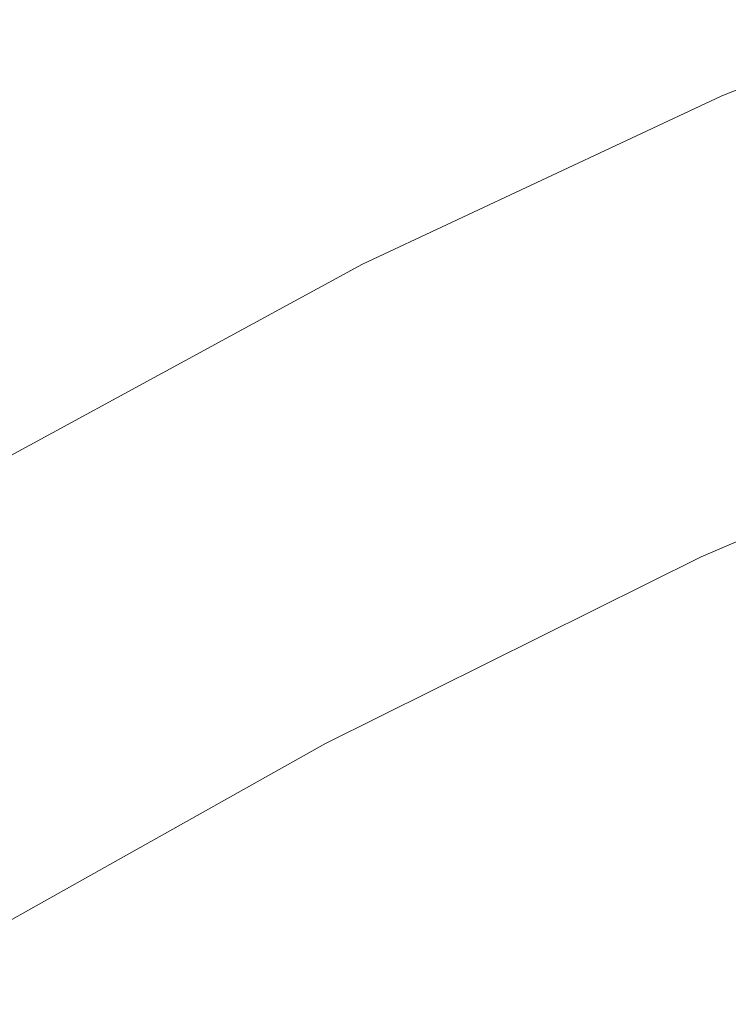
# Model space of a CAD drawing. Extents: x -22.8 to 27.1, y -44.4 to 30.6.
# Drawn here: x -3.1 to -2.2, y -20.4 to -19.3 of the extents above; entities that cross this region are included whole.
import ezdxf

# ---------------------------------------------------------------- set-up
doc = ezdxf.new("R2010")
doc.units = 0
doc.header["$LTSCALE"] = 500
doc.header["$MEASUREMENT"] = 0
doc.layers.add('EXC-CHROM', color=7, linetype='Continuous')

msp = doc.modelspace()

# ---------------------------------------------------------------- linework, layer by layer
at = {"layer": 'EXC-CHROM', "lineweight": 0}
for points, invisible_edges in [([(-2.2787, -19.272, -10.7073), (-2.7237, -18.952, -10.5713), (-2.2777, -18.8, -10.7143), (-2.2787, -19.272, -10.7073)], 15), ([(-2.2777, -18.8, -10.7143), (-1.8167, -19.105, -10.8393), (-2.2787, -19.272, -10.7073), (-2.2777, -18.8, -10.7143)], 15), ([(-2.7247, -19.459, -10.5643), (-3.1597, -19.12, -10.4163), (-2.7237, -18.952, -10.5713), (-2.7247, -19.459, -10.5643)], 15), ([(-2.7237, -18.952, -10.5713), (-2.2787, -19.272, -10.7073), (-2.7247, -19.459, -10.5643), (-2.7237, -18.952, -10.5713)], 15), ([(-1.8177, -19.392, -10.8263), (-2.2787, -19.272, -10.7073), (-1.8167, -19.105, -10.8393), (-1.8177, -19.392, -10.8263)], 15), ([(-3.1597, -19.12, -10.4163), (-2.7247, -19.459, -10.5643), (-3.1597, -19.665, -10.4083), (-3.1597, -19.12, -10.4163)], 15), ([(-2.2567, -19.3, 17.7967), (-1.8157, -19.165, 17.8877), (-1.8157, -19.122, 17.9207), (-2.2567, -19.3, 17.7967)], 15), ([(-1.8157, -19.122, 17.9207), (-2.2567, -19.217, 17.8207), (-2.2567, -19.3, 17.7967), (-1.8157, -19.122, 17.9207)], 15), ([(-1.8157, -19.165, 17.8877), (-2.2567, -19.3, 17.7967), (-2.2567, -19.343, 17.7637), (-1.8157, -19.165, 17.8877)], 11), ([(-2.2567, -19.343, 17.7637), (-1.8157, -19.199, 17.8457), (-1.8157, -19.165, 17.8877), (-2.2567, -19.343, 17.7637)], 15), ([(-2.6807, -19.25, 17.7027), (-3.1037, -19.17, 17.5607), (-3.1027, -19.465, 17.5487), (-2.6807, -19.25, 17.7027)], 15), ([(-1.8157, -19.199, 17.8457), (-2.2567, -19.343, 17.7637), (-2.2567, -19.376, 17.7217), (-1.8157, -19.199, 17.8457)], 15), ([(-2.2567, -19.376, 17.7217), (-1.8157, -19.226, 17.6967), (-1.8157, -19.199, 17.8457), (-2.2567, -19.376, 17.7217)], 15), ([(-2.2567, -19.217, 17.8207), (-2.6807, -19.25, 17.7027), (-2.6807, -19.413, 17.6847), (-2.2567, -19.217, 17.8207)], 15), ([(-2.6807, -19.413, 17.6847), (-2.2567, -19.3, 17.7967), (-2.2567, -19.217, 17.8207), (-2.6807, -19.413, 17.6847)], 15), ([(-2.2577, -19.404, 17.5737), (-1.8157, -19.249, 17.3427), (-1.8157, -19.226, 17.6967), (-2.2577, -19.404, 17.5737)], 15), ([(-1.8157, -19.226, 17.6967), (-2.2567, -19.376, 17.7217), (-2.2577, -19.404, 17.5737), (-1.8157, -19.226, 17.6967)], 15), ([(-3.1027, -19.465, 17.5487), (-2.6807, -19.413, 17.6847), (-2.6807, -19.25, 17.7027), (-3.1027, -19.465, 17.5487)], 15), ([(-2.2577, -19.427, 17.2267), (-1.8157, -19.272, 16.6877), (-1.8157, -19.249, 17.3427), (-2.2577, -19.427, 17.2267)], 15), ([(-1.8157, -19.249, 17.3427), (-2.2577, -19.404, 17.5737), (-2.2577, -19.427, 17.2267), (-1.8157, -19.249, 17.3427)], 15), ([(-2.2797, -19.578, -10.6953), (-2.7247, -19.459, -10.5643), (-2.2787, -19.272, -10.7073), (-2.2797, -19.578, -10.6953)], 15), ([(-2.2787, -19.272, -10.7073), (-1.8177, -19.392, -10.8263), (-2.2797, -19.578, -10.6953), (-2.2787, -19.272, -10.7073)], 15), ([(-2.2577, -19.451, 16.5827), (-1.8157, -19.297, 15.6317), (-1.8157, -19.272, 16.6877), (-2.2577, -19.451, 16.5827)], 15), ([(-1.8157, -19.272, 16.6877), (-2.2577, -19.427, 17.2267), (-2.2577, -19.451, 16.5827), (-1.8157, -19.272, 16.6877)], 15), ([(-2.6807, -19.499, 17.6597), (-2.2567, -19.343, 17.7637), (-2.2567, -19.3, 17.7967), (-2.6807, -19.499, 17.6597)], 15), ([(-2.2567, -19.3, 17.7967), (-2.6807, -19.413, 17.6847), (-2.6807, -19.499, 17.6597), (-2.2567, -19.3, 17.7967)], 15), ([(-1.8157, -19.297, 15.6317), (-2.2577, -19.451, 16.5827), (-2.2587, -19.476, 15.5467), (-1.8157, -19.297, 15.6317)], 15), ([(-2.2587, -19.476, 15.5467), (-1.8157, -19.322, 14.3527), (-1.8157, -19.297, 15.6317), (-2.2587, -19.476, 15.5467)], 15), ([(-2.2597, -19.502, 14.2907), (-1.8167, -19.346, 13.0257), (-1.8157, -19.322, 14.3527), (-2.2597, -19.502, 14.2907)], 15), ([(-1.8157, -19.322, 14.3527), (-2.2587, -19.476, 15.5467), (-2.2597, -19.502, 14.2907), (-1.8157, -19.322, 14.3527)], 15), ([(-2.2567, -19.343, 17.7637), (-2.6807, -19.499, 17.6597), (-2.6817, -19.542, 17.6277), (-2.2567, -19.343, 17.7637)], 11), ([(-2.6817, -19.542, 17.6277), (-2.2567, -19.376, 17.7217), (-2.2567, -19.343, 17.7637), (-2.6817, -19.542, 17.6277)], 15), ([(-2.2607, -19.527, 12.9867), (-1.8167, -19.367, 11.8267), (-1.8167, -19.346, 13.0257), (-2.2607, -19.527, 12.9867)], 15), ([(-1.8167, -19.346, 13.0257), (-2.2597, -19.502, 14.2907), (-2.2607, -19.527, 12.9867), (-1.8167, -19.346, 13.0257)], 15), ([(-2.2617, -19.548, 11.8077), (-1.8167, -19.383, 10.9317), (-1.8167, -19.367, 11.8267), (-2.2617, -19.548, 11.8077)], 15), ([(-1.8167, -19.367, 11.8267), (-2.2607, -19.527, 12.9867), (-2.2617, -19.548, 11.8077), (-1.8167, -19.367, 11.8267)], 15), ([(-2.2567, -19.376, 17.7217), (-2.6817, -19.542, 17.6277), (-2.6817, -19.575, 17.5847), (-2.2567, -19.376, 17.7217)], 15), ([(-2.6817, -19.575, 17.5847), (-2.2577, -19.404, 17.5737), (-2.2567, -19.376, 17.7217), (-2.6817, -19.575, 17.5847)], 15), ([(-1.8167, -19.383, 10.9317), (-2.2617, -19.548, 11.8077), (-2.2627, -19.565, 10.9237), (-1.8167, -19.383, 10.9317)], 15), ([(-2.2627, -19.565, 10.9237), (-1.8167, -19.395, 10.2617), (-1.8167, -19.383, 10.9317), (-2.2627, -19.565, 10.9237)], 15), ([(-1.8187, -19.561, -10.8093), (-2.2797, -19.578, -10.6953), (-1.8177, -19.392, -10.8263), (-1.8187, -19.561, -10.8093)], 15), ([(-2.2627, -19.578, 10.2597), (-1.8167, -19.406, 9.7387), (-1.8167, -19.395, 10.2617), (-2.2627, -19.578, 10.2597)], 15), ([(-1.8167, -19.395, 10.2617), (-2.2627, -19.565, 10.9237), (-2.2627, -19.578, 10.2597), (-1.8167, -19.395, 10.2617)], 15), ([(-2.6817, -19.603, 17.4397), (-2.2577, -19.427, 17.2267), (-2.2577, -19.404, 17.5737), (-2.6817, -19.603, 17.4397)], 15), ([(-2.2577, -19.404, 17.5737), (-2.6817, -19.575, 17.5847), (-2.6817, -19.603, 17.4397), (-2.2577, -19.404, 17.5737)], 15), ([(-2.2637, -19.589, 9.7387), (-1.8167, -19.415, 9.2837), (-1.8167, -19.406, 9.7387), (-2.2637, -19.589, 9.7387)], 15), ([(-1.8167, -19.406, 9.7387), (-2.2627, -19.578, 10.2597), (-2.2637, -19.589, 9.7387), (-1.8167, -19.406, 9.7387)], 15), ([(-2.6807, -19.413, 17.6847), (-3.1027, -19.465, 17.5487), (-3.1027, -19.639, 17.5307), (-2.6807, -19.413, 17.6847)], 15), ([(-3.1027, -19.639, 17.5307), (-2.6807, -19.499, 17.6597), (-2.6807, -19.413, 17.6847), (-3.1027, -19.639, 17.5307)], 15), ([(-1.8167, -19.415, 9.2837), (-2.2637, -19.589, 9.7387), (-2.2637, -19.598, 9.2837), (-1.8167, -19.415, 9.2837)], 15), ([(-2.2637, -19.598, 9.2837), (-1.8167, -19.424, 8.8197), (-1.8167, -19.415, 9.2837), (-2.2637, -19.598, 9.2837)], 15), ([(-2.6817, -19.627, 17.0987), (-2.2577, -19.451, 16.5827), (-2.2577, -19.427, 17.2267), (-2.6817, -19.627, 17.0987)], 15), ([(-2.2577, -19.427, 17.2267), (-2.6817, -19.603, 17.4397), (-2.6817, -19.627, 17.0987), (-2.2577, -19.427, 17.2267)], 15), ([(-1.8167, -19.424, 8.8197), (-2.2637, -19.598, 9.2837), (-2.2647, -19.608, 8.8207), (-1.8167, -19.424, 8.8197)], 15), ([(-2.2647, -19.608, 8.8207), (-1.8167, -19.433, 8.3487), (-1.8167, -19.424, 8.8197), (-2.2647, -19.608, 8.8207)], 15), ([(-2.2647, -19.618, 8.3497), (-1.8167, -19.443, 7.8727), (-1.8167, -19.433, 8.3487), (-2.2647, -19.618, 8.3497)], 15), ([(-1.8167, -19.433, 8.3487), (-2.2647, -19.608, 8.8207), (-2.2647, -19.618, 8.3497), (-1.8167, -19.433, 8.3487)], 15), ([(-2.2657, -19.627, 7.8737), (-1.8167, -19.452, 7.3947), (-1.8167, -19.443, 7.8727), (-2.2657, -19.627, 7.8737)], 15), ([(-1.8167, -19.443, 7.8727), (-2.2647, -19.618, 8.3497), (-2.2657, -19.627, 7.8737), (-1.8167, -19.443, 7.8727)], 15), ([(-2.6827, -19.65, 16.4677), (-2.2587, -19.476, 15.5467), (-2.2577, -19.451, 16.5827), (-2.6827, -19.65, 16.4677)], 15), ([(-2.2577, -19.451, 16.5827), (-2.6817, -19.627, 17.0987), (-2.6827, -19.65, 16.4677), (-2.2577, -19.451, 16.5827)], 15), ([(-2.2657, -19.637, 7.3957), (-1.8167, -19.461, 6.9167), (-1.8167, -19.452, 7.3947), (-2.2657, -19.637, 7.3957)], 15), ([(-1.8167, -19.452, 7.3947), (-2.2657, -19.627, 7.8737), (-2.2657, -19.637, 7.3957), (-1.8167, -19.452, 7.3947)], 15), ([(-2.7257, -19.785, -10.5523), (-3.1597, -19.665, -10.4083), (-2.7247, -19.459, -10.5643), (-2.7257, -19.785, -10.5523)], 15), ([(-2.7247, -19.459, -10.5643), (-2.2797, -19.578, -10.6953), (-2.7257, -19.785, -10.5523), (-2.7247, -19.459, -10.5643)], 15), ([(-1.8167, -19.461, 6.9167), (-2.2657, -19.637, 7.3957), (-2.2657, -19.647, 6.9177), (-1.8167, -19.461, 6.9167)], 15), ([(-2.2657, -19.647, 6.9177), (-1.8167, -19.47, 6.4377), (-1.8167, -19.461, 6.9167), (-2.2657, -19.647, 6.9177)], 15), ([(-2.2587, -19.476, 15.5467), (-2.6827, -19.65, 16.4677), (-2.6847, -19.677, 15.4527), (-2.2587, -19.476, 15.5467)], 15), ([(-2.6847, -19.677, 15.4527), (-2.2597, -19.502, 14.2907), (-2.2587, -19.476, 15.5467), (-2.6847, -19.677, 15.4527)], 15), ([(-2.2677, -19.676, 5.4837), (-1.8167, -19.48, 5.9597), (-2.2667, -19.666, 5.9617), (-2.2677, -19.676, 5.4837)], 15), ([(-1.8167, -19.48, 5.9597), (-2.2677, -19.676, 5.4837), (-1.8167, -19.489, 5.4817), (-1.8167, -19.48, 5.9597)], 15), ([(-2.2667, -19.666, 5.9617), (-1.8167, -19.47, 6.4377), (-2.2667, -19.656, 6.4397), (-2.2667, -19.666, 5.9617)], 15), ([(-1.8167, -19.47, 6.4377), (-2.2667, -19.666, 5.9617), (-1.8167, -19.48, 5.9597), (-1.8167, -19.47, 6.4377)], 15), ([(-1.8167, -19.47, 6.4377), (-2.2657, -19.647, 6.9177), (-2.2667, -19.656, 6.4397), (-1.8167, -19.47, 6.4377)], 15), ([(-2.2677, -19.685, 5.0057), (-1.8167, -19.489, 5.4817), (-2.2677, -19.676, 5.4837), (-2.2677, -19.685, 5.0057)], 15), ([(-1.8167, -19.489, 5.4817), (-2.2677, -19.685, 5.0057), (-1.8167, -19.498, 5.0027), (-1.8167, -19.489, 5.4817)], 15), ([(-3.1027, -19.728, 17.5067), (-2.6817, -19.542, 17.6277), (-2.6807, -19.499, 17.6597), (-3.1027, -19.728, 17.5067)], 15), ([(-2.6807, -19.499, 17.6597), (-3.1027, -19.639, 17.5307), (-3.1027, -19.728, 17.5067), (-2.6807, -19.499, 17.6597)], 15), ([(-2.6867, -19.703, 14.2227), (-2.2607, -19.527, 12.9867), (-2.2597, -19.502, 14.2907), (-2.6867, -19.703, 14.2227)], 15), ([(-2.2597, -19.502, 14.2907), (-2.6847, -19.677, 15.4527), (-2.6867, -19.703, 14.2227), (-2.2597, -19.502, 14.2907)], 15), ([(-2.2677, -19.695, 4.5277), (-1.8167, -19.498, 5.0027), (-2.2677, -19.685, 5.0057), (-2.2677, -19.695, 4.5277)], 15), ([(-1.8167, -19.498, 5.0027), (-2.2677, -19.695, 4.5277), (-1.8177, -19.508, 4.5247), (-1.8167, -19.498, 5.0027)], 15), ([(-2.2687, -19.705, 4.0497), (-1.8177, -19.508, 4.5247), (-2.2677, -19.695, 4.5277), (-2.2687, -19.705, 4.0497)], 15), ([(-1.8177, -19.508, 4.5247), (-2.2687, -19.705, 4.0497), (-1.8177, -19.517, 4.0467), (-1.8177, -19.508, 4.5247)], 15), ([(-2.6887, -19.729, 12.9447), (-2.2617, -19.548, 11.8077), (-2.2607, -19.527, 12.9867), (-2.6887, -19.729, 12.9447)], 15), ([(-2.2607, -19.527, 12.9867), (-2.6867, -19.703, 14.2227), (-2.6887, -19.729, 12.9447), (-2.2607, -19.527, 12.9867)], 15), ([(-2.2697, -19.724, 3.0927), (-1.8177, -19.526, 3.5687), (-2.2687, -19.714, 3.5717), (-2.2697, -19.724, 3.0927)], 15), ([(-1.8177, -19.526, 3.5687), (-2.2697, -19.724, 3.0927), (-1.8177, -19.535, 3.0897), (-1.8177, -19.526, 3.5687)], 15), ([(-2.2687, -19.714, 3.5717), (-1.8177, -19.517, 4.0467), (-2.2687, -19.705, 4.0497), (-2.2687, -19.714, 3.5717)], 15), ([(-1.8177, -19.517, 4.0467), (-2.2687, -19.714, 3.5717), (-1.8177, -19.526, 3.5687), (-1.8177, -19.517, 4.0467)], 15), ([(-2.2697, -19.733, 2.6147), (-1.8177, -19.535, 3.0897), (-2.2697, -19.724, 3.0927), (-2.2697, -19.733, 2.6147)], 15), ([(-1.8177, -19.535, 3.0897), (-2.2697, -19.733, 2.6147), (-1.8177, -19.545, 2.6117), (-1.8177, -19.535, 3.0897)], 15), ([(-2.6817, -19.542, 17.6277), (-3.1027, -19.728, 17.5067), (-3.1027, -19.771, 17.4737), (-2.6817, -19.542, 17.6277)], 11), ([(-3.1027, -19.771, 17.4737), (-2.6817, -19.575, 17.5847), (-2.6817, -19.542, 17.6277), (-3.1027, -19.771, 17.4737)], 15), ([(-2.6897, -19.751, 11.7857), (-2.2627, -19.565, 10.9237), (-2.2617, -19.548, 11.8077), (-2.6897, -19.751, 11.7857)], 15), ([(-2.2617, -19.548, 11.8077), (-2.6887, -19.729, 12.9447), (-2.6897, -19.751, 11.7857), (-2.2617, -19.548, 11.8077)], 15), ([(-2.2707, -19.743, 2.1357), (-1.8177, -19.545, 2.6117), (-2.2697, -19.733, 2.6147), (-2.2707, -19.743, 2.1357)], 15), ([(-1.8177, -19.545, 2.6117), (-2.2707, -19.743, 2.1357), (-1.8177, -19.554, 2.1327), (-1.8177, -19.545, 2.6117)], 15), ([(-2.2797, -19.578, -10.6953), (-1.8187, -19.561, -10.8093), (-2.2807, -19.757, -10.6773), (-2.2797, -19.578, -10.6953)], 15), ([(-1.8187, -19.649, -10.7843), (-2.2807, -19.757, -10.6773), (-1.8187, -19.561, -10.8093), (-1.8187, -19.649, -10.7843)], 15), ([(-2.2707, -19.753, 1.6567), (-1.8177, -19.554, 2.1327), (-2.2707, -19.743, 2.1357), (-2.2707, -19.753, 1.6567)], 15), ([(-1.8177, -19.554, 2.1327), (-2.2707, -19.753, 1.6567), (-1.8177, -19.563, 1.6547), (-1.8177, -19.554, 2.1327)], 15), ([(-2.2627, -19.565, 10.9237), (-2.6897, -19.751, 11.7857), (-2.6917, -19.769, 10.9147), (-2.2627, -19.565, 10.9237)], 15), ([(-2.6917, -19.769, 10.9147), (-2.2627, -19.578, 10.2597), (-2.2627, -19.565, 10.9237), (-2.6917, -19.769, 10.9147)], 15), ([(-2.2717, -19.772, 0.6997), (-1.8177, -19.572, 1.1767), (-2.2707, -19.762, 1.1787), (-2.2717, -19.772, 0.6997)], 15), ([(-1.8177, -19.572, 1.1767), (-2.2717, -19.772, 0.6997), (-1.8177, -19.581, 0.6977), (-1.8177, -19.572, 1.1767)], 15), ([(-2.2707, -19.762, 1.1787), (-1.8177, -19.563, 1.6547), (-2.2707, -19.753, 1.6567), (-2.2707, -19.762, 1.1787)], 15), ([(-1.8177, -19.563, 1.6547), (-2.2707, -19.762, 1.1787), (-1.8177, -19.572, 1.1767), (-1.8177, -19.563, 1.6547)], 15), ([(-2.6817, -19.575, 17.5847), (-3.1027, -19.771, 17.4737), (-3.1027, -19.805, 17.4317), (-2.6817, -19.575, 17.5847)], 15), ([(-3.1027, -19.805, 17.4317), (-2.6817, -19.603, 17.4397), (-2.6817, -19.575, 17.5847), (-3.1027, -19.805, 17.4317)], 15), ([(-2.2807, -19.757, -10.6773), (-2.7257, -19.785, -10.5523), (-2.2797, -19.578, -10.6953), (-2.2807, -19.757, -10.6773)], 15), ([(-2.6927, -19.782, 10.2577), (-2.2637, -19.589, 9.7387), (-2.2627, -19.578, 10.2597), (-2.6927, -19.782, 10.2577)], 15), ([(-2.2627, -19.578, 10.2597), (-2.6917, -19.769, 10.9147), (-2.6927, -19.782, 10.2577), (-2.2627, -19.578, 10.2597)], 15), ([(-2.2717, -19.781, 0.2207), (-1.8177, -19.581, 0.6977), (-2.2717, -19.772, 0.6997), (-2.2717, -19.781, 0.2207)], 15), ([(-1.8177, -19.581, 0.6977), (-2.2717, -19.781, 0.2207), (-1.8177, -19.59, 0.2197), (-1.8177, -19.581, 0.6977)], 15), ([(-2.6937, -19.794, 9.7387), (-2.2637, -19.598, 9.2837), (-2.2637, -19.589, 9.7387), (-2.6937, -19.794, 9.7387)], 15), ([(-2.2637, -19.589, 9.7387), (-2.6927, -19.782, 10.2577), (-2.6937, -19.794, 9.7387), (-2.2637, -19.589, 9.7387)], 15), ([(-2.2717, -19.781, 0.2207), (-1.8177, -19.6, -0.2593), (-1.8177, -19.59, 0.2197), (-2.2717, -19.781, 0.2207)], 15), ([(-3.1037, -19.832, 17.2887), (-2.6817, -19.627, 17.0987), (-2.6817, -19.603, 17.4397), (-3.1037, -19.832, 17.2887)], 15), ([(-2.6817, -19.603, 17.4397), (-3.1027, -19.805, 17.4317), (-3.1037, -19.832, 17.2887), (-2.6817, -19.603, 17.4397)], 15), ([(-2.2637, -19.598, 9.2837), (-2.6937, -19.794, 9.7387), (-2.6947, -19.803, 9.2847), (-2.2637, -19.598, 9.2837)], 15), ([(-2.6947, -19.803, 9.2847), (-2.2647, -19.608, 8.8207), (-2.2637, -19.598, 9.2837), (-2.6947, -19.803, 9.2847)], 15), ([(-2.2647, -19.608, 8.8207), (-2.6947, -19.803, 9.2847), (-2.6947, -19.813, 8.8207), (-2.2647, -19.608, 8.8207)], 15), ([(-2.6947, -19.813, 8.8207), (-2.2647, -19.618, 8.3497), (-2.2647, -19.608, 8.8207), (-2.6947, -19.813, 8.8207)], 15), ([(-1.8177, -19.6, -0.2593), (-2.2717, -19.781, 0.2207), (-2.2727, -19.791, -0.2573), (-1.8177, -19.6, -0.2593)], 15), ([(-2.2727, -19.8, -0.7363), (-1.8177, -19.6, -0.2593), (-2.2727, -19.791, -0.2573), (-2.2727, -19.8, -0.7363)], 15), ([(-1.8177, -19.6, -0.2593), (-2.2727, -19.8, -0.7363), (-1.8177, -19.609, -0.7373), (-1.8177, -19.6, -0.2593)], 15), ([(-2.6957, -19.823, 8.3497), (-2.2657, -19.627, 7.8737), (-2.2647, -19.618, 8.3497), (-2.6957, -19.823, 8.3497)], 15), ([(-2.2647, -19.618, 8.3497), (-2.6947, -19.813, 8.8207), (-2.6957, -19.823, 8.3497), (-2.2647, -19.618, 8.3497)], 15), ([(-2.2737, -19.81, -1.2123), (-1.8177, -19.627, -1.6843), (-1.8177, -19.618, -1.2133), (-2.2737, -19.81, -1.2123)], 15), ([(-1.8177, -19.618, -1.2133), (-2.2727, -19.8, -0.7363), (-2.2737, -19.81, -1.2123), (-1.8177, -19.618, -1.2133)], 15), ([(-2.2727, -19.8, -0.7363), (-1.8177, -19.618, -1.2133), (-1.8177, -19.609, -0.7373), (-2.2727, -19.8, -0.7363)], 15), ([(-3.1037, -19.856, 16.9547), (-2.6827, -19.65, 16.4677), (-2.6817, -19.627, 17.0987), (-3.1037, -19.856, 16.9547)], 15), ([(-2.6817, -19.627, 17.0987), (-3.1037, -19.832, 17.2887), (-3.1037, -19.856, 16.9547), (-2.6817, -19.627, 17.0987)], 15), ([(-2.6967, -19.834, 7.8747), (-2.2657, -19.637, 7.3957), (-2.2657, -19.627, 7.8737), (-2.6967, -19.834, 7.8747)], 15), ([(-2.2657, -19.627, 7.8737), (-2.6957, -19.823, 8.3497), (-2.6967, -19.834, 7.8747), (-2.2657, -19.627, 7.8737)], 15), ([(-2.2737, -19.82, -1.6843), (-1.8177, -19.636, -2.1483), (-1.8177, -19.627, -1.6843), (-2.2737, -19.82, -1.6843)], 15), ([(-1.8177, -19.627, -1.6843), (-2.2737, -19.81, -1.2123), (-2.2737, -19.82, -1.6843), (-1.8177, -19.627, -1.6843)], 15), ([(-2.6977, -19.844, 7.3967), (-2.2657, -19.647, 6.9177), (-2.2657, -19.637, 7.3957), (-2.6977, -19.844, 7.3967)], 15), ([(-2.2657, -19.637, 7.3957), (-2.6967, -19.834, 7.8747), (-2.6977, -19.844, 7.3967), (-2.2657, -19.637, 7.3957)], 15), ([(-2.2737, -19.829, -2.1483), (-1.8177, -19.645, -2.6033), (-1.8177, -19.636, -2.1483), (-2.2737, -19.829, -2.1483)], 15), ([(-1.8177, -19.636, -2.1483), (-2.2737, -19.82, -1.6843), (-2.2737, -19.829, -2.1483), (-1.8177, -19.636, -2.1483)], 15), ([(-3.1057, -19.88, 16.3377), (-2.6847, -19.677, 15.4527), (-2.6827, -19.65, 16.4677), (-3.1057, -19.88, 16.3377)], 15), ([(-2.6827, -19.65, 16.4677), (-3.1037, -19.856, 16.9547), (-3.1057, -19.88, 16.3377), (-2.6827, -19.65, 16.4677)], 15), ([(-2.2657, -19.647, 6.9177), (-2.6977, -19.844, 7.3967), (-2.6987, -19.854, 6.9197), (-2.2657, -19.647, 6.9177)], 15), ([(-2.6987, -19.854, 6.9197), (-2.2667, -19.656, 6.4397), (-2.2657, -19.647, 6.9177), (-2.6987, -19.854, 6.9197)], 15), ([(-1.8187, -19.69, -10.7513), (-2.2807, -19.847, -10.6533), (-1.8187, -19.649, -10.7843), (-1.8187, -19.69, -10.7513)], 15), ([(-2.2807, -19.757, -10.6773), (-1.8187, -19.649, -10.7843), (-2.2807, -19.847, -10.6533), (-2.2807, -19.757, -10.6773)], 15), ([(-1.8177, -19.645, -2.6033), (-2.2737, -19.829, -2.1483), (-2.2747, -19.839, -2.6023), (-1.8177, -19.645, -2.6033)], 15), ([(-2.2747, -19.849, -3.1243), (-1.8177, -19.645, -2.6033), (-2.2747, -19.839, -2.6023), (-2.2747, -19.849, -3.1243)], 15), ([(-1.8177, -19.645, -2.6033), (-2.2747, -19.849, -3.1243), (-1.8177, -19.656, -3.1263), (-1.8177, -19.645, -2.6033)], 15), ([(-3.1597, -19.665, -10.4083), (-2.7257, -19.785, -10.5523), (-3.1607, -20.015, -10.3973), (-3.1597, -19.665, -10.4083)], 15), ([(-2.6997, -19.874, 5.9637), (-2.2677, -19.676, 5.4837), (-2.2667, -19.666, 5.9617), (-2.6997, -19.874, 5.9637)], 15), ([(-2.2667, -19.666, 5.9617), (-2.6987, -19.864, 6.4417), (-2.6997, -19.874, 5.9637), (-2.2667, -19.666, 5.9617)], 15), ([(-2.6987, -19.864, 6.4417), (-2.2667, -19.666, 5.9617), (-2.2667, -19.656, 6.4397), (-2.6987, -19.864, 6.4417)], 15), ([(-2.2667, -19.656, 6.4397), (-2.6987, -19.854, 6.9197), (-2.6987, -19.864, 6.4417), (-2.2667, -19.656, 6.4397)], 15), ([(-2.2757, -19.862, -3.7873), (-1.8177, -19.656, -3.1263), (-2.2747, -19.849, -3.1243), (-2.2757, -19.862, -3.7873)], 15), ([(-1.8177, -19.656, -3.1263), (-2.2757, -19.862, -3.7873), (-1.8187, -19.668, -3.7963), (-1.8177, -19.656, -3.1263)], 15), ([(-2.6847, -19.677, 15.4527), (-3.1057, -19.88, 16.3377), (-3.1077, -19.907, 15.3477), (-2.6847, -19.677, 15.4527)], 15), ([(-3.1077, -19.907, 15.3477), (-2.6867, -19.703, 14.2227), (-2.6847, -19.677, 15.4527), (-3.1077, -19.907, 15.3477)], 15), ([(-2.7017, -19.894, 5.0087), (-2.2677, -19.676, 5.4837), (-2.7007, -19.884, 5.4857), (-2.7017, -19.894, 5.0087)], 15), ([(-2.2677, -19.676, 5.4837), (-2.7017, -19.894, 5.0087), (-2.2677, -19.685, 5.0057), (-2.2677, -19.676, 5.4837)], 15), ([(-2.2677, -19.676, 5.4837), (-2.6997, -19.874, 5.9637), (-2.7007, -19.884, 5.4857), (-2.2677, -19.676, 5.4837)], 15), ([(-2.2767, -19.879, -4.6703), (-1.8187, -19.668, -3.7963), (-2.2757, -19.862, -3.7873), (-2.2767, -19.879, -4.6703)], 15), ([(-1.8187, -19.668, -3.7963), (-2.2767, -19.879, -4.6703), (-1.8187, -19.685, -4.6913), (-1.8187, -19.668, -3.7963)], 15), ([(-2.7027, -19.904, 4.5307), (-2.2677, -19.685, 5.0057), (-2.7017, -19.894, 5.0087), (-2.7027, -19.904, 4.5307)], 15), ([(-2.2677, -19.685, 5.0057), (-2.7027, -19.904, 4.5307), (-2.2677, -19.695, 4.5277), (-2.2677, -19.685, 5.0057)], 15), ([(-2.2807, -19.847, -10.6533), (-1.8187, -19.69, -10.7513), (-2.2807, -19.889, -10.6203), (-2.2807, -19.847, -10.6533)], 13), ([(-1.8187, -19.722, -10.7093), (-2.2807, -19.889, -10.6203), (-1.8187, -19.69, -10.7513), (-1.8187, -19.722, -10.7093)], 15), ([(-2.2767, -19.901, -5.8493), (-1.8187, -19.685, -4.6913), (-2.2767, -19.879, -4.6703), (-2.2767, -19.901, -5.8493)], 15), ([(-1.8187, -19.685, -4.6913), (-2.2767, -19.901, -5.8493), (-1.8187, -19.706, -5.8903), (-1.8187, -19.685, -4.6913)], 15), ([(-2.7027, -19.914, 4.0527), (-2.2677, -19.695, 4.5277), (-2.7027, -19.904, 4.5307), (-2.7027, -19.914, 4.0527)], 15), ([(-2.2677, -19.695, 4.5277), (-2.7027, -19.914, 4.0527), (-2.2687, -19.705, 4.0497), (-2.2677, -19.695, 4.5277)], 15), ([(-2.6867, -19.703, 14.2227), (-3.1077, -19.907, 15.3477), (-3.1097, -19.934, 14.1457), (-2.6867, -19.703, 14.2227)], 15), ([(-3.1097, -19.934, 14.1457), (-2.6887, -19.729, 12.9447), (-2.6867, -19.703, 14.2227), (-3.1097, -19.934, 14.1457)], 15), ([(-2.7037, -19.924, 3.5747), (-2.2687, -19.705, 4.0497), (-2.7027, -19.914, 4.0527), (-2.7037, -19.924, 3.5747)], 15), ([(-2.2687, -19.705, 4.0497), (-2.7037, -19.924, 3.5747), (-2.2687, -19.714, 3.5717), (-2.2687, -19.705, 4.0497)], 15), ([(-2.2777, -19.924, -7.1513), (-1.8187, -19.706, -5.8903), (-2.2767, -19.901, -5.8493), (-2.2777, -19.924, -7.1513)], 15), ([(-1.8187, -19.706, -5.8903), (-2.2777, -19.924, -7.1513), (-1.8187, -19.727, -7.2173), (-1.8187, -19.706, -5.8903)], 15), ([(-2.7057, -19.944, 2.6167), (-2.2697, -19.724, 3.0927), (-2.7047, -19.934, 3.0957), (-2.7057, -19.944, 2.6167)], 15), ([(-2.2697, -19.724, 3.0927), (-2.7057, -19.944, 2.6167), (-2.2697, -19.733, 2.6147), (-2.2697, -19.724, 3.0927)], 15), ([(-2.7047, -19.934, 3.0957), (-2.2687, -19.714, 3.5717), (-2.7037, -19.924, 3.5747), (-2.7047, -19.934, 3.0957)], 15), ([(-2.2687, -19.714, 3.5717), (-2.7047, -19.934, 3.0957), (-2.2697, -19.724, 3.0927), (-2.2687, -19.714, 3.5717)], 15), ([(-2.2807, -19.889, -10.6203), (-1.8187, -19.722, -10.7093), (-2.2807, -19.921, -10.5773), (-2.2807, -19.889, -10.6203)], 15), ([(-1.8187, -19.744, -10.5603), (-2.2807, -19.921, -10.5773), (-1.8187, -19.722, -10.7093), (-1.8187, -19.744, -10.5603)], 15), ([(-3.1117, -19.96, 12.8967), (-2.6897, -19.751, 11.7857), (-2.6887, -19.729, 12.9447), (-3.1117, -19.96, 12.8967)], 15), ([(-2.6887, -19.729, 12.9447), (-3.1097, -19.934, 14.1457), (-3.1117, -19.96, 12.8967), (-2.6887, -19.729, 12.9447)], 15), ([(-2.7057, -19.944, 2.6167), (-2.2707, -19.743, 2.1357), (-2.2697, -19.733, 2.6147), (-2.7057, -19.944, 2.6167)], 15), ([(-2.2787, -19.943, -8.4053), (-1.8187, -19.727, -7.2173), (-2.2777, -19.924, -7.1513), (-2.2787, -19.943, -8.4053)], 15), ([(-1.8187, -19.727, -7.2173), (-2.2787, -19.943, -8.4053), (-1.8187, -19.746, -8.4963), (-1.8187, -19.727, -7.2173)], 15), ([(-2.7067, -19.964, 1.6587), (-2.2707, -19.743, 2.1357), (-2.7067, -19.954, 2.1377), (-2.7067, -19.964, 1.6587)], 15), ([(-2.2707, -19.743, 2.1357), (-2.7067, -19.964, 1.6587), (-2.2707, -19.753, 1.6567), (-2.2707, -19.743, 2.1357)], 15), ([(-2.2707, -19.743, 2.1357), (-2.7057, -19.944, 2.6167), (-2.7067, -19.954, 2.1377), (-2.2707, -19.743, 2.1357)], 15), ([(-1.8187, -19.756, -10.2063), (-2.2807, -19.943, -10.4303), (-1.8187, -19.744, -10.5603), (-1.8187, -19.756, -10.2063)], 15), ([(-2.2807, -19.921, -10.5773), (-1.8187, -19.744, -10.5603), (-2.2807, -19.943, -10.4303), (-2.2807, -19.921, -10.5773)], 15), ([(-2.2797, -19.954, -9.4403), (-1.8187, -19.746, -8.4963), (-2.2787, -19.943, -8.4053), (-2.2797, -19.954, -9.4403)], 15), ([(-1.8187, -19.746, -8.4963), (-2.2797, -19.954, -9.4403), (-1.8187, -19.756, -9.5513), (-1.8187, -19.746, -8.4963)], 15), ([(-3.1147, -19.983, 11.7627), (-2.6917, -19.769, 10.9147), (-2.6897, -19.751, 11.7857), (-3.1147, -19.983, 11.7627)], 15), ([(-2.6897, -19.751, 11.7857), (-3.1117, -19.96, 12.8967), (-3.1147, -19.983, 11.7627), (-2.6897, -19.751, 11.7857)], 15), ([(-2.7257, -19.785, -10.5523), (-2.2807, -19.757, -10.6773), (-2.7257, -19.974, -10.5353), (-2.7257, -19.785, -10.5523)], 15), ([(-2.2807, -19.847, -10.6533), (-2.7257, -19.974, -10.5353), (-2.2807, -19.757, -10.6773), (-2.2807, -19.847, -10.6533)], 15), ([(-2.7067, -19.964, 1.6587), (-2.2707, -19.762, 1.1787), (-2.2707, -19.753, 1.6567), (-2.7067, -19.964, 1.6587)], 15), ([(-2.2807, -19.954, -10.0833), (-1.8187, -19.756, -9.5513), (-2.2797, -19.954, -9.4403), (-2.2807, -19.954, -10.0833)], 15), ([(-1.8187, -19.756, -9.5513), (-2.2807, -19.954, -10.0833), (-1.8187, -19.756, -10.2063), (-1.8187, -19.756, -9.5513)], 15), ([(-2.2807, -19.943, -10.4303), (-1.8187, -19.756, -10.2063), (-2.2807, -19.954, -10.0833), (-2.2807, -19.943, -10.4303)], 15), ([(-2.6917, -19.769, 10.9147), (-3.1147, -19.983, 11.7627), (-3.1157, -20.001, 10.9057), (-2.6917, -19.769, 10.9147)], 15), ([(-3.1157, -20.001, 10.9057), (-2.6927, -19.782, 10.2577), (-2.6917, -19.769, 10.9147), (-3.1157, -20.001, 10.9057)], 15), ([(-2.7087, -19.984, 0.7017), (-2.2717, -19.781, 0.2207), (-2.2717, -19.772, 0.6997), (-2.7087, -19.984, 0.7017)], 15), ([(-2.2717, -19.772, 0.6997), (-2.7077, -19.974, 1.1807), (-2.7087, -19.984, 0.7017), (-2.2717, -19.772, 0.6997)], 15), ([(-2.2707, -19.762, 1.1787), (-2.7067, -19.964, 1.6587), (-2.7077, -19.974, 1.1807), (-2.2707, -19.762, 1.1787)], 15), ([(-2.7077, -19.974, 1.1807), (-2.2717, -19.772, 0.6997), (-2.2707, -19.762, 1.1787), (-2.7077, -19.974, 1.1807)], 15), ([(-2.6927, -19.782, 10.2577), (-3.1157, -20.001, 10.9057), (-3.1177, -20.015, 10.2547), (-2.6927, -19.782, 10.2577)], 15), ([(-3.1177, -20.015, 10.2547), (-2.6937, -19.794, 9.7387), (-2.6927, -19.782, 10.2577), (-3.1177, -20.015, 10.2547)], 15), ([(-2.7097, -19.994, 0.2227), (-2.2727, -19.791, -0.2573), (-2.2717, -19.781, 0.2207), (-2.7097, -19.994, 0.2227)], 15), ([(-2.2717, -19.781, 0.2207), (-2.7087, -19.984, 0.7017), (-2.7097, -19.994, 0.2227), (-2.2717, -19.781, 0.2207)], 15), ([(-2.7257, -19.974, -10.5353), (-3.1607, -20.015, -10.3973), (-2.7257, -19.785, -10.5523), (-2.7257, -19.974, -10.5353)], 15), ([(-3.1187, -20.027, 9.7387), (-2.6947, -19.803, 9.2847), (-2.6937, -19.794, 9.7387), (-3.1187, -20.027, 9.7387)], 15), ([(-2.6937, -19.794, 9.7387), (-3.1177, -20.015, 10.2547), (-3.1187, -20.027, 9.7387), (-2.6937, -19.794, 9.7387)], 15), ([(-2.2727, -19.791, -0.2573), (-2.7097, -19.994, 0.2227), (-2.7107, -20.004, -0.2563), (-2.2727, -19.791, -0.2573)], 15), ([(-2.7107, -20.004, -0.2563), (-2.2727, -19.8, -0.7363), (-2.2727, -19.791, -0.2573), (-2.7107, -20.004, -0.2563)], 15), ([(-2.6947, -19.803, 9.2847), (-3.1187, -20.027, 9.7387), (-3.1197, -20.037, 9.2847), (-2.6947, -19.803, 9.2847)], 15), ([(-3.1197, -20.037, 9.2847), (-2.6947, -19.813, 8.8207), (-2.6947, -19.803, 9.2847), (-3.1197, -20.037, 9.2847)], 15), ([(-2.2727, -19.8, -0.7363), (-2.7107, -20.004, -0.2563), (-2.7107, -20.014, -0.7353), (-2.2727, -19.8, -0.7363)], 15), ([(-2.7107, -20.014, -0.7353), (-2.2737, -19.81, -1.2123), (-2.2727, -19.8, -0.7363), (-2.7107, -20.014, -0.7353)], 15), ([(-2.6947, -19.813, 8.8207), (-3.1197, -20.037, 9.2847), (-3.1207, -20.047, 8.8207), (-2.6947, -19.813, 8.8207)], 15), ([(-3.1207, -20.047, 8.8207), (-2.6957, -19.823, 8.3497), (-2.6947, -19.813, 8.8207), (-3.1207, -20.047, 8.8207)], 15), ([(-2.7117, -20.024, -1.2123), (-2.2737, -19.82, -1.6843), (-2.2737, -19.81, -1.2123), (-2.7117, -20.024, -1.2123)], 15), ([(-2.2737, -19.81, -1.2123), (-2.7107, -20.014, -0.7353), (-2.7117, -20.024, -1.2123), (-2.2737, -19.81, -1.2123)], 15), ([(-2.6957, -19.823, 8.3497), (-3.1207, -20.047, 8.8207), (-3.1217, -20.057, 8.3507), (-2.6957, -19.823, 8.3497)], 15), ([(-3.1217, -20.057, 8.3507), (-2.6967, -19.834, 7.8747), (-2.6957, -19.823, 8.3497), (-3.1217, -20.057, 8.3507)], 15), ([(-2.7137, -20.044, -2.1483), (-2.2747, -19.839, -2.6023), (-2.2737, -19.829, -2.1483), (-2.7137, -20.044, -2.1483)], 15), ([(-2.2737, -19.829, -2.1483), (-2.7127, -20.034, -1.6843), (-2.7137, -20.044, -2.1483), (-2.2737, -19.829, -2.1483)], 15), ([(-2.7127, -20.034, -1.6843), (-2.2737, -19.829, -2.1483), (-2.2737, -19.82, -1.6843), (-2.7127, -20.034, -1.6843)], 15), ([(-2.2737, -19.82, -1.6843), (-2.7117, -20.024, -1.2123), (-2.7127, -20.034, -1.6843), (-2.2737, -19.82, -1.6843)], 15), ([(-3.1227, -20.068, 7.8747), (-2.6977, -19.844, 7.3967), (-2.6967, -19.834, 7.8747), (-3.1227, -20.068, 7.8747)], 15), ([(-2.6967, -19.834, 7.8747), (-3.1217, -20.057, 8.3507), (-3.1227, -20.068, 7.8747), (-2.6967, -19.834, 7.8747)], 15), ([(-2.2747, -19.839, -2.6023), (-2.7137, -20.044, -2.1483), (-2.7137, -20.054, -2.6023), (-2.2747, -19.839, -2.6023)], 15), ([(-2.7137, -20.054, -2.6023), (-2.2747, -19.849, -3.1243), (-2.2747, -19.839, -2.6023), (-2.7137, -20.054, -2.6023)], 15), ([(-3.1237, -20.078, 7.3977), (-2.6987, -19.854, 6.9197), (-2.6977, -19.844, 7.3967), (-3.1237, -20.078, 7.3977)], 15), ([(-2.6977, -19.844, 7.3967), (-3.1227, -20.068, 7.8747), (-3.1237, -20.078, 7.3977), (-2.6977, -19.844, 7.3967)], 15), ([(-2.2807, -19.889, -10.6203), (-2.7257, -20.068, -10.5103), (-2.2807, -19.847, -10.6533), (-2.2807, -19.889, -10.6203)], 15), ([(-2.7257, -19.974, -10.5353), (-2.2807, -19.847, -10.6533), (-2.7257, -20.068, -10.5103), (-2.7257, -19.974, -10.5353)], 15), ([(-2.7157, -20.078, -3.7793), (-2.2747, -19.849, -3.1243), (-2.7147, -20.065, -3.1213), (-2.7157, -20.078, -3.7793)], 15), ([(-2.2747, -19.849, -3.1243), (-2.7157, -20.078, -3.7793), (-2.2757, -19.862, -3.7873), (-2.2747, -19.849, -3.1243)], 15), ([(-2.2747, -19.849, -3.1243), (-2.7137, -20.054, -2.6023), (-2.7147, -20.065, -3.1213), (-2.2747, -19.849, -3.1243)], 15), ([(-2.6987, -19.864, 6.4417), (-3.1247, -20.088, 6.9197), (-3.1257, -20.099, 6.4417), (-2.6987, -19.864, 6.4417)], 15), ([(-3.1257, -20.099, 6.4417), (-2.6997, -19.874, 5.9637), (-2.6987, -19.864, 6.4417), (-3.1257, -20.099, 6.4417)], 15), ([(-2.6987, -19.854, 6.9197), (-3.1237, -20.078, 7.3977), (-3.1247, -20.088, 6.9197), (-2.6987, -19.854, 6.9197)], 15), ([(-3.1247, -20.088, 6.9197), (-2.6987, -19.864, 6.4417), (-2.6987, -19.854, 6.9197), (-3.1247, -20.088, 6.9197)], 15), ([(-2.7177, -20.096, -4.6483), (-2.2757, -19.862, -3.7873), (-2.7157, -20.078, -3.7793), (-2.7177, -20.096, -4.6483)], 15), ([(-2.2757, -19.862, -3.7873), (-2.7177, -20.096, -4.6483), (-2.2767, -19.879, -4.6703), (-2.2757, -19.862, -3.7873)], 15), ([(-3.1267, -20.109, 5.9647), (-2.7007, -19.884, 5.4857), (-2.6997, -19.874, 5.9637), (-3.1267, -20.109, 5.9647)], 15), ([(-2.6997, -19.874, 5.9637), (-3.1257, -20.099, 6.4417), (-3.1267, -20.109, 5.9647), (-2.6997, -19.874, 5.9637)], 15), ([(-2.7007, -19.884, 5.4857), (-3.1267, -20.109, 5.9647), (-3.1277, -20.12, 5.4867), (-2.7007, -19.884, 5.4857)], 15), ([(-3.1277, -20.12, 5.4867), (-2.7017, -19.894, 5.0087), (-2.7007, -19.884, 5.4857), (-3.1277, -20.12, 5.4867)], 15), ([(-2.7197, -20.118, -5.8043), (-2.2767, -19.879, -4.6703), (-2.7177, -20.096, -4.6483), (-2.7197, -20.118, -5.8043)], 15), ([(-2.2767, -19.879, -4.6703), (-2.7197, -20.118, -5.8043), (-2.2767, -19.901, -5.8493), (-2.2767, -19.879, -4.6703)], 15), ([(-2.7017, -19.894, 5.0087), (-3.1277, -20.12, 5.4867), (-3.1287, -20.13, 5.0087), (-2.7017, -19.894, 5.0087)], 15), ([(-3.1287, -20.13, 5.0087), (-2.7027, -19.904, 4.5307), (-2.7017, -19.894, 5.0087), (-3.1287, -20.13, 5.0087)], 15), ([(-2.7257, -20.068, -10.5103), (-2.2807, -19.889, -10.6203), (-2.7257, -20.11, -10.4773), (-2.7257, -20.068, -10.5103)], 13), ([(-2.2807, -19.921, -10.5773), (-2.7257, -20.11, -10.4773), (-2.2807, -19.889, -10.6203), (-2.2807, -19.921, -10.5773)], 15), ([(-2.7027, -19.904, 4.5307), (-3.1287, -20.13, 5.0087), (-3.1297, -20.14, 4.5317), (-2.7027, -19.904, 4.5307)], 15), ([(-3.1297, -20.14, 4.5317), (-2.7027, -19.914, 4.0527), (-2.7027, -19.904, 4.5307), (-3.1297, -20.14, 4.5317)], 15), ([(-2.7217, -20.142, -7.0803), (-2.2767, -19.901, -5.8493), (-2.7197, -20.118, -5.8043), (-2.7217, -20.142, -7.0803)], 15), ([(-2.2767, -19.901, -5.8493), (-2.7217, -20.142, -7.0803), (-2.2777, -19.924, -7.1513), (-2.2767, -19.901, -5.8493)], 15), ([(-3.1307, -20.151, 4.0537), (-2.7037, -19.924, 3.5747), (-2.7027, -19.914, 4.0527), (-3.1307, -20.151, 4.0537)], 15), ([(-2.7027, -19.914, 4.0527), (-3.1297, -20.14, 4.5317), (-3.1307, -20.151, 4.0537), (-2.7027, -19.914, 4.0527)], 15), ([(-2.7257, -20.11, -10.4773), (-2.2807, -19.921, -10.5773), (-2.7267, -20.142, -10.4353), (-2.7257, -20.11, -10.4773)], 15), ([(-2.2807, -19.943, -10.4303), (-2.7267, -20.142, -10.4353), (-2.2807, -19.921, -10.5773), (-2.2807, -19.943, -10.4303)], 15), ([(-2.7047, -19.934, 3.0957), (-3.1317, -20.161, 3.5747), (-3.1327, -20.171, 3.0967), (-2.7047, -19.934, 3.0957)], 15), ([(-3.1327, -20.171, 3.0967), (-2.7057, -19.944, 2.6167), (-2.7047, -19.934, 3.0957), (-3.1327, -20.171, 3.0967)], 15), ([(-3.1317, -20.161, 3.5747), (-2.7047, -19.934, 3.0957), (-2.7037, -19.924, 3.5747), (-3.1317, -20.161, 3.5747)], 15), ([(-2.7037, -19.924, 3.5747), (-3.1307, -20.151, 4.0537), (-3.1317, -20.161, 3.5747), (-2.7037, -19.924, 3.5747)], 15), ([(-2.7227, -20.162, -8.3073), (-2.2777, -19.924, -7.1513), (-2.7217, -20.142, -7.0803), (-2.7227, -20.162, -8.3073)], 15), ([(-2.2777, -19.924, -7.1513), (-2.7227, -20.162, -8.3073), (-2.2787, -19.943, -8.4053), (-2.2777, -19.924, -7.1513)], 15), ([(-2.7057, -19.944, 2.6167), (-3.1327, -20.171, 3.0967), (-3.1337, -20.182, 2.6177), (-2.7057, -19.944, 2.6167)], 15), ([(-3.1337, -20.182, 2.6177), (-2.7067, -19.954, 2.1377), (-2.7057, -19.944, 2.6167), (-3.1337, -20.182, 2.6177)], 15), ([(-2.7267, -20.142, -10.4353), (-2.2807, -19.943, -10.4303), (-2.7257, -20.164, -10.2903), (-2.7267, -20.142, -10.4353)], 15), ([(-2.2807, -19.954, -10.0833), (-2.7257, -20.164, -10.2903), (-2.2807, -19.943, -10.4303), (-2.2807, -19.954, -10.0833)], 15), ([(-2.7247, -20.174, -9.3193), (-2.2787, -19.943, -8.4053), (-2.7227, -20.162, -8.3073), (-2.7247, -20.174, -9.3193)], 15), ([(-2.2787, -19.943, -8.4053), (-2.7247, -20.174, -9.3193), (-2.2797, -19.954, -9.4403), (-2.2787, -19.943, -8.4053)], 15), ([(-3.1347, -20.192, 2.1387), (-2.7067, -19.964, 1.6587), (-2.7067, -19.954, 2.1377), (-3.1347, -20.192, 2.1387)], 15), ([(-2.7067, -19.954, 2.1377), (-3.1337, -20.182, 2.6177), (-3.1347, -20.192, 2.1387), (-2.7067, -19.954, 2.1377)], 15), ([(-2.7257, -20.175, -9.9493), (-2.2797, -19.954, -9.4403), (-2.7247, -20.174, -9.3193), (-2.7257, -20.175, -9.9493)], 15), ([(-2.2797, -19.954, -9.4403), (-2.7257, -20.175, -9.9493), (-2.2807, -19.954, -10.0833), (-2.2797, -19.954, -9.4403)], 15), ([(-2.7257, -20.164, -10.2903), (-2.2807, -19.954, -10.0833), (-2.7257, -20.175, -9.9493), (-2.7257, -20.164, -10.2903)], 15), ([(-3.1357, -20.202, 1.6597), (-2.7077, -19.974, 1.1807), (-2.7067, -19.964, 1.6587), (-3.1357, -20.202, 1.6597)], 15), ([(-2.7067, -19.964, 1.6587), (-3.1347, -20.192, 2.1387), (-3.1357, -20.202, 1.6597), (-2.7067, -19.964, 1.6587)], 15), ([(-3.1607, -20.015, -10.3973), (-2.7257, -19.974, -10.5353), (-3.1607, -20.215, -10.3793), (-3.1607, -20.015, -10.3973)], 15), ([(-2.7257, -20.068, -10.5103), (-3.1607, -20.215, -10.3793), (-2.7257, -19.974, -10.5353), (-2.7257, -20.068, -10.5103)], 15), ([(-2.7077, -19.974, 1.1807), (-3.1357, -20.202, 1.6597), (-3.1367, -20.212, 1.1807), (-2.7077, -19.974, 1.1807)], 15), ([(-3.1367, -20.212, 1.1807), (-2.7087, -19.984, 0.7017), (-2.7077, -19.974, 1.1807), (-3.1367, -20.212, 1.1807)], 15), ([(-2.7087, -19.984, 0.7017), (-3.1367, -20.212, 1.1807), (-3.1377, -20.223, 0.7017), (-2.7087, -19.984, 0.7017)], 15), ([(-3.1377, -20.223, 0.7017), (-2.7097, -19.994, 0.2227), (-2.7087, -19.984, 0.7017), (-3.1377, -20.223, 0.7017)], 15), ([(-2.7107, -20.004, -0.2563), (-3.1387, -20.233, 0.2227), (-3.1397, -20.243, -0.2563), (-2.7107, -20.004, -0.2563)], 15), ([(-3.1397, -20.243, -0.2563), (-2.7107, -20.014, -0.7353), (-2.7107, -20.004, -0.2563), (-3.1397, -20.243, -0.2563)], 15), ([(-3.1387, -20.233, 0.2227), (-2.7107, -20.004, -0.2563), (-2.7097, -19.994, 0.2227), (-3.1387, -20.233, 0.2227)], 15), ([(-2.7097, -19.994, 0.2227), (-3.1377, -20.223, 0.7017), (-3.1387, -20.233, 0.2227), (-2.7097, -19.994, 0.2227)], 15), ([(-2.7107, -20.014, -0.7353), (-3.1397, -20.243, -0.2563), (-3.1407, -20.253, -0.7353), (-2.7107, -20.014, -0.7353)], 15), ([(-3.1407, -20.253, -0.7353), (-2.7117, -20.024, -1.2123), (-2.7107, -20.014, -0.7353), (-3.1407, -20.253, -0.7353)], 15), ([(-2.7117, -20.024, -1.2123), (-3.1407, -20.253, -0.7353), (-3.1417, -20.264, -1.2123), (-2.7117, -20.024, -1.2123)], 15), ([(-3.1417, -20.264, -1.2123), (-2.7127, -20.034, -1.6843), (-2.7117, -20.024, -1.2123), (-3.1417, -20.264, -1.2123)], 15), ([(-3.1427, -20.274, -1.6833), (-2.7137, -20.044, -2.1483), (-2.7127, -20.034, -1.6843), (-3.1427, -20.274, -1.6833)], 15), ([(-2.7127, -20.034, -1.6843), (-3.1417, -20.264, -1.2123), (-3.1427, -20.274, -1.6833), (-2.7127, -20.034, -1.6843)], 15), ([(-3.1437, -20.284, -2.1483), (-2.7137, -20.054, -2.6023), (-2.7137, -20.044, -2.1483), (-3.1437, -20.284, -2.1483)], 15), ([(-2.7137, -20.044, -2.1483), (-3.1427, -20.274, -1.6833), (-3.1437, -20.284, -2.1483), (-2.7137, -20.044, -2.1483)], 15), ([(-2.7137, -20.054, -2.6023), (-3.1437, -20.284, -2.1483), (-3.1447, -20.294, -2.6023), (-2.7137, -20.054, -2.6023)], 15), ([(-3.1447, -20.294, -2.6023), (-2.7147, -20.065, -3.1213), (-2.7137, -20.054, -2.6023), (-3.1447, -20.294, -2.6023)], 15), ([(-2.7257, -20.11, -10.4773), (-3.1607, -20.313, -10.3543), (-2.7257, -20.068, -10.5103), (-2.7257, -20.11, -10.4773)], 15), ([(-3.1607, -20.215, -10.3793), (-2.7257, -20.068, -10.5103), (-3.1607, -20.313, -10.3543), (-3.1607, -20.215, -10.3793)], 15), ([(-2.7147, -20.065, -3.1213), (-3.1477, -20.32, -3.7693), (-2.7157, -20.078, -3.7793), (-2.7147, -20.065, -3.1213)], 15), ([(-3.1477, -20.32, -3.7693), (-2.7147, -20.065, -3.1213), (-3.1467, -20.306, -3.1193), (-3.1477, -20.32, -3.7693)], 15), ([(-2.7147, -20.065, -3.1213), (-3.1447, -20.294, -2.6023), (-3.1467, -20.306, -3.1193), (-2.7147, -20.065, -3.1213)], 15), ([(-2.7157, -20.078, -3.7793), (-3.1497, -20.337, -4.6243), (-2.7177, -20.096, -4.6483), (-2.7157, -20.078, -3.7793)], 15), ([(-3.1497, -20.337, -4.6243), (-2.7157, -20.078, -3.7793), (-3.1477, -20.32, -3.7693), (-3.1497, -20.337, -4.6243)], 15), ([(-2.7177, -20.096, -4.6483), (-3.1517, -20.361, -5.7563), (-2.7197, -20.118, -5.8043), (-2.7177, -20.096, -4.6483)], 15), ([(-3.1517, -20.361, -5.7563), (-2.7177, -20.096, -4.6483), (-3.1497, -20.337, -4.6243), (-3.1517, -20.361, -5.7563)], 15), ([(-3.1607, -20.313, -10.3543), (-2.7257, -20.11, -10.4773), (-3.1607, -20.354, -10.3213), (-3.1607, -20.313, -10.3543)], 13), ([(-2.7267, -20.142, -10.4353), (-3.1607, -20.354, -10.3213), (-2.7257, -20.11, -10.4773), (-2.7267, -20.142, -10.4353)], 15), ([(-2.7197, -20.118, -5.8043), (-3.1547, -20.385, -7.0023), (-2.7217, -20.142, -7.0803), (-2.7197, -20.118, -5.8043)], 15), ([(-3.1547, -20.385, -7.0023), (-2.7197, -20.118, -5.8043), (-3.1517, -20.361, -5.7563), (-3.1547, -20.385, -7.0023)], 15), ([(-3.1607, -20.354, -10.3213), (-2.7267, -20.142, -10.4353), (-3.1607, -20.386, -10.2793), (-3.1607, -20.354, -10.3213)], 15), ([(-2.7257, -20.164, -10.2903), (-3.1607, -20.386, -10.2793), (-2.7267, -20.142, -10.4353), (-2.7257, -20.164, -10.2903)], 15), ([(-2.7217, -20.142, -7.0803), (-3.1567, -20.405, -8.2003), (-2.7227, -20.162, -8.3073), (-2.7217, -20.142, -7.0803)], 15), ([(-3.1567, -20.405, -8.2003), (-2.7217, -20.142, -7.0803), (-3.1547, -20.385, -7.0023), (-3.1567, -20.405, -8.2003)], 15), ([(-2.7257, -20.175, -9.9493), (-3.1607, -20.408, -10.1373), (-2.7257, -20.164, -10.2903), (-2.7257, -20.175, -9.9493)], 15), ([(-3.1607, -20.386, -10.2793), (-2.7257, -20.164, -10.2903), (-3.1607, -20.408, -10.1373), (-3.1607, -20.386, -10.2793)], 15), ([(-2.7227, -20.162, -8.3073), (-3.1587, -20.418, -9.1883), (-2.7247, -20.174, -9.3193), (-2.7227, -20.162, -8.3073)], 15), ([(-3.1587, -20.418, -9.1883), (-2.7227, -20.162, -8.3073), (-3.1567, -20.405, -8.2003), (-3.1587, -20.418, -9.1883)], 15), ([(-3.1607, -20.408, -10.1373), (-2.7257, -20.175, -9.9493), (-3.1597, -20.419, -9.8033), (-3.1607, -20.408, -10.1373)], 15), ([(-3.1597, -20.419, -9.8033), (-2.7247, -20.174, -9.3193), (-3.1587, -20.418, -9.1883), (-3.1597, -20.419, -9.8033)], 15), ([(-2.7247, -20.174, -9.3193), (-3.1597, -20.419, -9.8033), (-2.7257, -20.175, -9.9493), (-2.7247, -20.174, -9.3193)], 15)]:
    msp.add_3dface(points, dxfattribs=dict(at, invisible_edges=invisible_edges))

doc.saveas('drawing.dxf')
